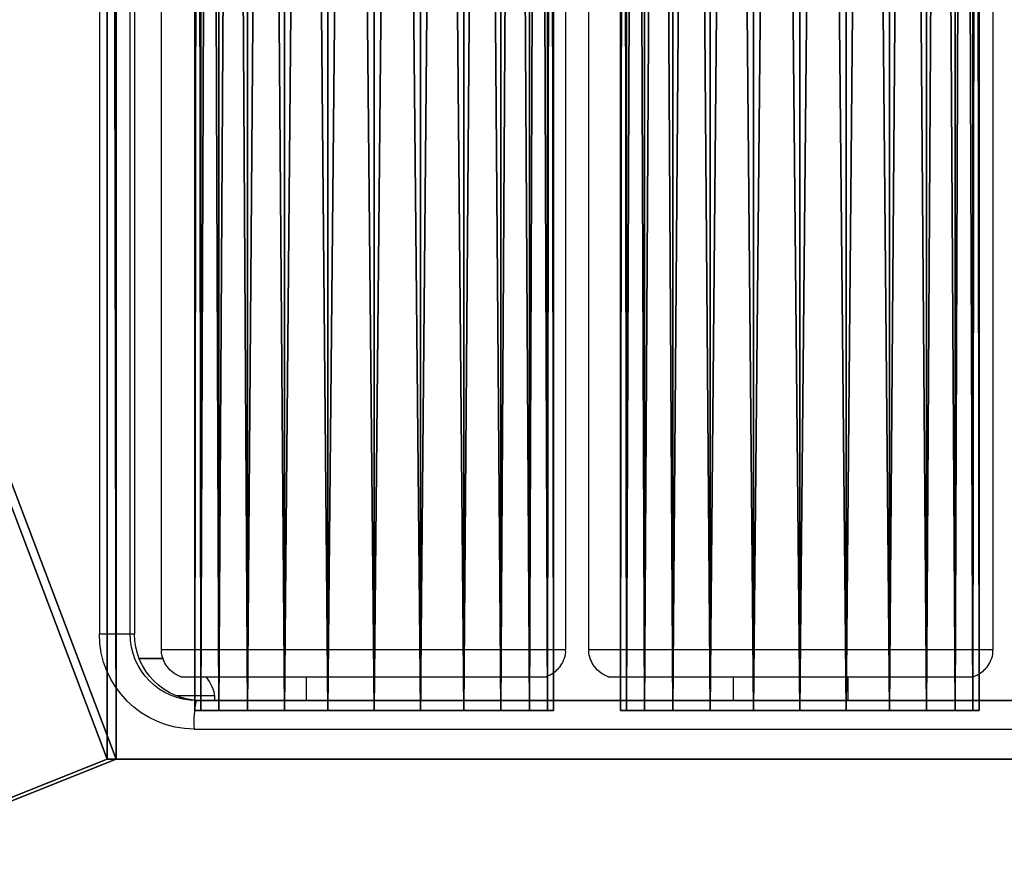
# Model space of a CAD drawing. Units: centimetres. Extents: x -244 to 244, y -188 to 187.
# Drawn here: x -65 to -54, y -27 to -18 of the extents above; entities that cross this region are included whole.
import ezdxf

# ---------------------------------------------------------------- set-up
doc = ezdxf.new("R2010")
doc.units = ezdxf.units.CM
doc.header["$LTSCALE"] = 2.54
doc.layers.get('0').update_dxf_attribs({"true_color": 0xff5454})
doc.layers.add('VP-EQ', color=7, linetype='Continuous', true_color=0x8a3492)

# ---------------------------------------------------------------- blocks, each defined once
blk = doc.blocks.new('Grupuj_5')
at = {"color": 0}
for p, q in [((50.2, 3.765, 1.883), (0, 3.765, 1.883)), ((50.2, 3.765, 1.883), (0, 3.765, 1.883)), ((50.2, 3.701, 2.37), (0, 3.701, 2.37)), ((50.2, 3.701, 1.395), (0, 3.701, 1.395)), ((50.2, 3.701, 1.395), (0, 3.701, 1.395)), ((50.2, 3.701, 2.37), (0, 3.701, 2.37)), ((50.2, 3.513, 0.941), (0, 3.513, 0.941)), ((50.2, 3.513, 0.941), (0, 3.513, 0.941)), ((50.2, 3.513, 2.824), (0, 3.513, 2.824)), ((50.2, 3.513, 2.824), (0, 3.513, 2.824)), ((50.2, 3.214, 0.551), (0, 3.214, 0.551)), ((50.2, 3.214, 0.551), (0, 3.214, 0.551)), ((50.2, 3.214, 3.214), (0, 3.214, 3.214)), ((50.2, 3.214, 3.214), (0, 3.214, 3.214)), ((50.2, 2.824, 3.513), (0, 2.824, 3.513)), ((50.2, 2.824, 0.252), (0, 2.824, 0.252)), ((50.2, 2.824, 0.252), (0, 2.824, 0.252)), ((50.2, 2.824, 3.513), (0, 2.824, 3.513)), ((50.2, 2.37, 3.701), (0, 2.37, 3.701)), ((50.2, 2.37, 3.701), (0, 2.37, 3.701)), ((50.2, 2.37, 0.064), (0, 2.37, 0.064)), ((50.2, 2.37, 0.064), (0, 2.37, 0.064)), ((50.2, 1.883, 3.765), (0, 1.883, 3.765)), ((50.2, 1.883, 3.765), (0, 1.883, 3.765)), ((50.2, 1.883), (0, 1.883)), ((50.2, 1.883), (0, 1.883)), ((50.2, 1.395, 3.701), (0, 1.395, 3.701)), ((50.2, 1.395, 3.701), (0, 1.395, 3.701)), ((50.2, 1.395, 0.064), (0, 1.395, 0.064)), ((50.2, 1.395, 0.064), (0, 1.395, 0.064)), ((50.2, 0.941, 3.513), (0, 0.941, 3.513)), ((50.2, 0.941, 3.513), (0, 0.941, 3.513)), ((50.2, 0.941, 0.252), (0, 0.941, 0.252)), ((50.2, 0.941, 0.252), (0, 0.941, 0.252)), ((50.2, 0.551, 3.214), (0, 0.551, 3.214)), ((50.2, 0.551, 3.214), (0, 0.551, 3.214)), ((50.2, 0.551, 0.551), (0, 0.551, 0.551)), ((50.2, 0.551, 0.551), (0, 0.551, 0.551)), ((50.2, 0.252, 2.824), (0, 0.252, 2.824)), ((50.2, 0.252, 0.941), (0, 0.252, 0.941)), ((50.2, 0.252, 2.824), (0, 0.252, 2.824)), ((50.2, 0.252, 0.941), (0, 0.252, 0.941)), ((50.2, 0.064, 2.37), (0, 0.064, 2.37)), ((50.2, 0.064, 1.395), (0, 0.064, 1.395)), ((50.2, 0.064, 2.37), (0, 0.064, 2.37)), ((50.2, 0.064, 1.395), (0, 0.064, 1.395)), ((50.2, 0, 1.883), (0, 0, 1.883)), ((50.2, 0, 1.883), (0, 0, 1.883))]:
    blk.add_line(p, q, dxfattribs=at)
at = {"color": 0, "extrusion": (1, 0, 0)}
blk.add_circle((1.883, 1.883), 1.883, dxfattribs=at)
blk.add_circle((1.883, 1.883), 1.883, dxfattribs=at)
blk.add_circle((1.883, 1.883), 1.883, dxfattribs=at)
blk.add_circle((1.883, 1.883), 1.883, dxfattribs=at)
blk.add_circle((1.883, 1.883), 1.883, dxfattribs=at)
blk.add_circle((1.883, 1.883), 1.883, dxfattribs=at)
blk.add_circle((1.883, 1.883), 1.883, dxfattribs=at)
blk.add_circle((1.883, 1.883), 1.883, dxfattribs=at)
blk.add_circle((1.883, 1.883), 1.883, dxfattribs=at)
blk.add_circle((1.883, 1.883), 1.883, dxfattribs=at)
blk.add_circle((1.883, 1.883), 1.883, dxfattribs=at)
blk.add_circle((1.883, 1.883), 1.883, dxfattribs=at)
blk.add_circle((1.883, 1.883), 1.883, dxfattribs=at)
blk.add_circle((1.883, 1.883), 1.883, dxfattribs=at)
blk.add_circle((1.883, 1.883), 1.883, dxfattribs=at)
blk.add_circle((1.883, 1.883), 1.883, dxfattribs=at)
blk.add_circle((1.883, 1.883), 1.883, dxfattribs=at)
blk.add_circle((1.883, 1.883), 1.883, dxfattribs=at)
blk.add_circle((1.883, 1.883), 1.883, dxfattribs=at)
blk.add_circle((1.883, 1.883), 1.883, dxfattribs=at)
blk.add_circle((1.883, 1.883), 1.883, dxfattribs=at)
blk.add_circle((1.883, 1.883), 1.883, dxfattribs=at)
blk.add_circle((1.883, 1.883), 1.883, dxfattribs=at)
blk.add_circle((1.883, 1.883), 1.883, dxfattribs=at)
blk.add_circle((1.883, 1.883), 1.883, dxfattribs=at)
at = {"color": 0}
mesh = blk.add_polyface(dxfattribs=at)
corners = [(0, 0.064, 2.37), (0, 0.064, 1.395), (0, 0, 1.883), (0, 0.252, 2.824), (0, 0.252, 0.941), (0, 0.551, 3.214), (0, 0.551, 0.551), (0, 0.941, 3.513), (0, 0.941, 0.252), (0, 1.395, 3.701), (0, 1.395, 0.064), (0, 1.883, 3.765), (0, 1.883), (0, 2.37, 3.701), (0, 2.37, 0.064), (0, 2.824, 3.513), (0, 2.824, 0.252), (0, 3.214, 3.214), (0, 3.214, 0.551), (0, 3.513, 2.824), (0, 3.513, 0.941), (0, 3.701, 2.37), (0, 3.701, 1.395), (0, 3.765, 1.883)]
mesh.append_faces([[corners[k] for k in face] for face in [(0, 1, 2), (22, 21, 23)]], dxfattribs={"vtx0": -1, "color": 0})
mesh.append_faces([[corners[k] for k in face] for face in [(1, 3, 4), (4, 5, 6), (6, 7, 8), (8, 9, 10), (10, 11, 12), (12, 13, 14), (14, 15, 16), (16, 17, 18), (18, 19, 20), (20, 21, 22)]], dxfattribs={"vtx0": -1, "vtx1": -1, "color": 0})
mesh.append_faces([[corners[k] for k in face] for face in [(1, 0, 3), (4, 3, 5), (6, 5, 7), (8, 7, 9), (10, 9, 11), (12, 11, 13), (14, 13, 15), (16, 15, 17), (18, 17, 19), (20, 19, 21)]], dxfattribs={"vtx0": -1, "vtx2": -1, "color": 0})
mesh = blk.add_polyface(dxfattribs=at)
corners = [(0, 3.701, 2.37), (50.2, 3.765, 1.883), (0, 3.765, 1.883), (50.2, 3.701, 2.37)]
mesh.append_faces([[corners[k] for k in face] for face in [(0, 1, 2), (1, 0, 3)]], dxfattribs={"vtx0": -1, "color": 0})
mesh = blk.add_polyface(dxfattribs=at)
corners = [(0, 3.765, 1.883), (50.2, 3.701, 1.395), (0, 3.701, 1.395), (50.2, 3.765, 1.883)]
mesh.append_faces([[corners[k] for k in face] for face in [(0, 1, 2), (1, 0, 3)]], dxfattribs={"vtx0": -1, "color": 0})
mesh = blk.add_polyface(dxfattribs=at)
corners = [(0, 3.701, 1.395), (50.2, 3.513, 0.941), (0, 3.513, 0.941), (50.2, 3.701, 1.395)]
mesh.append_faces([[corners[k] for k in face] for face in [(0, 1, 2), (1, 0, 3)]], dxfattribs={"vtx0": -1, "color": 0})
mesh = blk.add_polyface(dxfattribs=at)
corners = [(0, 3.513, 2.824), (50.2, 3.701, 2.37), (0, 3.701, 2.37), (50.2, 3.513, 2.824)]
mesh.append_faces([[corners[k] for k in face] for face in [(0, 1, 2), (1, 0, 3)]], dxfattribs={"vtx0": -1, "color": 0})
mesh = blk.add_polyface(dxfattribs=at)
corners = [(0, 3.513, 0.941), (50.2, 3.214, 0.551), (0, 3.214, 0.551), (50.2, 3.513, 0.941)]
mesh.append_faces([[corners[k] for k in face] for face in [(0, 1, 2), (1, 0, 3)]], dxfattribs={"vtx0": -1, "color": 0})
mesh = blk.add_polyface(dxfattribs=at)
corners = [(0, 3.214, 3.214), (50.2, 3.513, 2.824), (0, 3.513, 2.824), (50.2, 3.214, 3.214)]
mesh.append_faces([[corners[k] for k in face] for face in [(0, 1, 2), (1, 0, 3)]], dxfattribs={"vtx0": -1, "color": 0})
mesh = blk.add_polyface(dxfattribs=at)
corners = [(50.2, 3.214, 0.551), (0, 2.824, 0.252), (0, 3.214, 0.551), (50.2, 2.824, 0.252)]
mesh.append_faces([[corners[k] for k in face] for face in [(0, 1, 2), (1, 0, 3)]], dxfattribs={"vtx0": -1, "color": 0})
mesh = blk.add_polyface(dxfattribs=at)
corners = [(50.2, 2.824, 3.513), (0, 3.214, 3.214), (0, 2.824, 3.513), (50.2, 3.214, 3.214)]
mesh.append_faces([[corners[k] for k in face] for face in [(0, 1, 2), (1, 0, 3)]], dxfattribs={"vtx0": -1, "color": 0})
mesh = blk.add_polyface(dxfattribs=at)
corners = [(50.2, 2.37, 3.701), (0, 2.824, 3.513), (0, 2.37, 3.701), (50.2, 2.824, 3.513)]
mesh.append_faces([[corners[k] for k in face] for face in [(0, 1, 2), (1, 0, 3)]], dxfattribs={"vtx0": -1, "color": 0})
mesh = blk.add_polyface(dxfattribs=at)
corners = [(50.2, 2.824, 0.252), (0, 2.37, 0.064), (0, 2.824, 0.252), (50.2, 2.37, 0.064)]
mesh.append_faces([[corners[k] for k in face] for face in [(0, 1, 2), (1, 0, 3)]], dxfattribs={"vtx0": -1, "color": 0})
mesh = blk.add_polyface(dxfattribs=at)
corners = [(50.2, 1.883, 3.765), (0, 2.37, 3.701), (0, 1.883, 3.765), (50.2, 2.37, 3.701)]
mesh.append_faces([[corners[k] for k in face] for face in [(0, 1, 2), (1, 0, 3)]], dxfattribs={"vtx0": -1, "color": 0})
mesh = blk.add_polyface(dxfattribs=at)
corners = [(50.2, 2.37, 0.064), (0, 1.883), (0, 2.37, 0.064), (50.2, 1.883)]
mesh.append_faces([[corners[k] for k in face] for face in [(0, 1, 2), (1, 0, 3)]], dxfattribs={"vtx0": -1, "color": 0})
mesh = blk.add_polyface(dxfattribs=at)
corners = [(50.2, 1.395, 3.701), (0, 1.883, 3.765), (0, 1.395, 3.701), (50.2, 1.883, 3.765)]
mesh.append_faces([[corners[k] for k in face] for face in [(0, 1, 2), (1, 0, 3)]], dxfattribs={"vtx0": -1, "color": 0})
mesh = blk.add_polyface(dxfattribs=at)
corners = [(50.2, 1.883), (0, 1.395, 0.064), (0, 1.883), (50.2, 1.395, 0.064)]
mesh.append_faces([[corners[k] for k in face] for face in [(0, 1, 2), (1, 0, 3)]], dxfattribs={"vtx0": -1, "color": 0})
mesh = blk.add_polyface(dxfattribs=at)
corners = [(50.2, 0.941, 3.513), (0, 1.395, 3.701), (0, 0.941, 3.513), (50.2, 1.395, 3.701)]
mesh.append_faces([[corners[k] for k in face] for face in [(0, 1, 2), (1, 0, 3)]], dxfattribs={"vtx0": -1, "color": 0})
mesh = blk.add_polyface(dxfattribs=at)
corners = [(50.2, 1.395, 0.064), (0, 0.941, 0.252), (0, 1.395, 0.064), (50.2, 0.941, 0.252)]
mesh.append_faces([[corners[k] for k in face] for face in [(0, 1, 2), (1, 0, 3)]], dxfattribs={"vtx0": -1, "color": 0})
mesh = blk.add_polyface(dxfattribs=at)
corners = [(50.2, 0.551, 3.214), (0, 0.941, 3.513), (0, 0.551, 3.214), (50.2, 0.941, 3.513)]
mesh.append_faces([[corners[k] for k in face] for face in [(0, 1, 2), (1, 0, 3)]], dxfattribs={"vtx0": -1, "color": 0})
mesh = blk.add_polyface(dxfattribs=at)
corners = [(50.2, 0.941, 0.252), (0, 0.551, 0.551), (0, 0.941, 0.252), (50.2, 0.551, 0.551)]
mesh.append_faces([[corners[k] for k in face] for face in [(0, 1, 2), (1, 0, 3)]], dxfattribs={"vtx0": -1, "color": 0})
mesh = blk.add_polyface(dxfattribs=at)
corners = [(50.2, 0.551, 3.214), (0, 0.252, 2.824), (50.2, 0.252, 2.824), (0, 0.551, 3.214)]
mesh.append_faces([[corners[k] for k in face] for face in [(0, 1, 2), (1, 0, 3)]], dxfattribs={"vtx0": -1, "color": 0})
mesh = blk.add_polyface(dxfattribs=at)
corners = [(50.2, 0.252, 0.941), (0, 0.551, 0.551), (50.2, 0.551, 0.551), (0, 0.252, 0.941)]
mesh.append_faces([[corners[k] for k in face] for face in [(0, 1, 2), (1, 0, 3)]], dxfattribs={"vtx0": -1, "color": 0})
mesh = blk.add_polyface(dxfattribs=at)
corners = [(50.2, 0.252, 2.824), (0, 0.064, 2.37), (50.2, 0.064, 2.37), (0, 0.252, 2.824)]
mesh.append_faces([[corners[k] for k in face] for face in [(0, 1, 2), (1, 0, 3)]], dxfattribs={"vtx0": -1, "color": 0})
mesh = blk.add_polyface(dxfattribs=at)
corners = [(50.2, 0.064, 1.395), (0, 0.252, 0.941), (50.2, 0.252, 0.941), (0, 0.064, 1.395)]
mesh.append_faces([[corners[k] for k in face] for face in [(0, 1, 2), (1, 0, 3)]], dxfattribs={"vtx0": -1, "color": 0})
mesh = blk.add_polyface(dxfattribs=at)
corners = [(50.2, 0.064, 2.37), (0, 0, 1.883), (50.2, 0, 1.883), (0, 0.064, 2.37)]
mesh.append_faces([[corners[k] for k in face] for face in [(0, 1, 2), (1, 0, 3)]], dxfattribs={"vtx0": -1, "color": 0})
mesh = blk.add_polyface(dxfattribs=at)
corners = [(50.2, 0, 1.883), (0, 0.064, 1.395), (50.2, 0.064, 1.395), (0, 0, 1.883)]
mesh.append_faces([[corners[k] for k in face] for face in [(0, 1, 2), (1, 0, 3)]], dxfattribs={"vtx0": -1, "color": 0})
blk = doc.blocks.new('Komponent_2')
at = {"color": 253, "true_color": 0xa8a8a8}
blk.add_blockref('Grupuj_5', (0, 0), dxfattribs=at)
blk = doc.blocks.new('Grupuj_4')
at = {"color": 0}
for p, q in [((9.638, 9.589, 10.23), (9.638, 104.51, 2.95)), ((9.638, 104.51, 2.95), (60.638, 104.51, 2.95)), ((9.638, 104.51, 2.95), (60.638, 104.51, 2.95)), ((9.638, 104.51, 2.95), (9.638, 104.418, 1.753)), ((9.638, 9.589, 10.23), (9.638, 104.51, 2.95)), ((9.638, 104.51, 2.95), (9.638, 104.418, 1.753)), ((9.638, 104.418, 1.753), (60.638, 104.418, 1.753)), ((9.638, 9.497, 9.033), (9.638, 104.418, 1.753)), ((9.638, 104.418, 1.753), (60.638, 104.418, 1.753)), ((9.638, 9.497, 9.033), (9.638, 104.418, 1.753))]:
    blk.add_line(p, q, dxfattribs=at)
mesh = blk.add_polyface(dxfattribs=at)
corners = [(0.063, 0.324, 10.94), (0, 126.866, 1.235), (0, 0.557, 10.922), (0.067, 127.117, 1.216), (0.233, 0.154, 10.953), (0.252, 127.301, 1.202), (0.467, 0.092, 10.958), (0.503, 127.368, 1.196), (9.638, 9.589, 10.23), (69.911, 0.092, 10.958), (60.638, 9.589, 10.23), (60.638, 104.51, 2.95), (9.638, 104.51, 2.95), (69.995, 127.368, 1.196), (70.106, 0.144, 10.954), (70.148, 127.327, 1.2), (70.248, 0.286, 10.943), (70.259, 127.216, 1.208), (70.3, 0.479, 10.928), (70.3, 127.064, 1.22)]
mesh.append_faces([[corners[k] for k in face] for face in [(0, 1, 2), (17, 18, 19)]], dxfattribs={"vtx0": -1, "color": 0})
mesh.append_faces([[corners[k] for k in face] for face in [(1, 0, 3), (3, 4, 5), (5, 6, 7), (8, 9, 10), (10, 9, 11), (7, 12, 13), (12, 7, 8), (13, 14, 15), (15, 16, 17)]], dxfattribs={"vtx0": -1, "vtx1": -1, "color": 0})
mesh.append_faces([[corners[k] for k in face] for face in [(7, 6, 8), (13, 11, 9)]], dxfattribs={"vtx0": -1, "vtx1": -1, "vtx2": -1, "color": 0})
mesh.append_faces([[corners[k] for k in face] for face in [(3, 0, 4), (5, 4, 6), (8, 6, 9), (13, 12, 11), (13, 9, 14), (15, 14, 16), (17, 16, 18)]], dxfattribs={"vtx0": -1, "vtx2": -1, "color": 0})
mesh = blk.add_polyface(dxfattribs=at)
corners = [(0.503, 127.276), (9.638, 104.418, 1.753), (9.638, 9.497, 9.033), (69.995, 127.276, 0), (60.638, 104.418, 1.753), (69.911, 0, 9.762), (70.106, 0.052, 9.758), (70.148, 127.236, 0.003), (70.248, 0.194, 9.747), (70.259, 127.124, 0.012), (70.3, 0.388, 9.732), (70.3, 126.973, 0.023), (0, 126.775, 0.038), (0.063, 0.233, 9.744), (0, 0.465, 9.726), (0.067, 127.025, 0.019), (0.233, 0.062, 9.757), (0.252, 127.209, 0.005), (0.467, 0, 9.762), (60.638, 9.497, 9.033)]
mesh.append_faces([[corners[k] for k in face] for face in [(10, 9, 11), (12, 13, 14)]], dxfattribs={"vtx0": -1, "color": 0})
mesh.append_faces([[corners[k] for k in face] for face in [(1, 3, 4), (5, 3, 6), (6, 7, 8), (8, 9, 10), (13, 15, 16), (16, 17, 18), (18, 2, 5)]], dxfattribs={"vtx0": -1, "vtx1": -1, "color": 0})
mesh.append_faces([[corners[k] for k in face] for face in [(4, 3, 5), (18, 0, 2)]], dxfattribs={"vtx0": -1, "vtx1": -1, "vtx2": -1, "color": 0})
mesh.append_faces([[corners[k] for k in face] for face in [(0, 1, 2), (1, 0, 3), (6, 3, 7), (8, 7, 9), (13, 12, 15), (16, 15, 17), (18, 17, 0), (5, 2, 19), (5, 19, 4)]], dxfattribs={"vtx0": -1, "vtx2": -1, "color": 0})
mesh = blk.add_polyface(dxfattribs=at)
corners = [(60.638, 104.51, 2.95), (9.638, 104.418, 1.753), (60.638, 104.418, 1.753), (9.638, 104.51, 2.95)]
mesh.append_faces([[corners[k] for k in face] for face in [(0, 1, 2), (1, 0, 3)]], dxfattribs={"vtx0": -1, "color": 0})
mesh = blk.add_polyface(dxfattribs=at)
corners = [(9.638, 104.418, 1.753), (9.638, 9.589, 10.23), (9.638, 9.497, 9.033), (9.638, 104.51, 2.95)]
mesh.append_faces([[corners[k] for k in face] for face in [(0, 1, 2), (1, 0, 3)]], dxfattribs={"vtx0": -1, "color": 0})
blk = doc.blocks.new('Grupuj_67')
at = {"color": 18, "true_color": 0x020202, "rotation": 89.99999999977393}
blk.add_blockref('Grupuj_4', (135.136, 0.3, 15.024), dxfattribs=at)
at = {"color": 0, "rotation": 89.99999999977393}
for p in [(35.311, 10.45, 14.577), (39.78, 10.45, 14.92)]:
    blk.add_blockref('Komponent_2', p, dxfattribs=at)
blk = doc.blocks.new('Grupuj_114')
at = {"color": 0}
blk.add_blockref('Grupuj_67', (0, 1.547), dxfattribs=at)
blk = doc.blocks.new('Grupuj_3')
at = {"color": 0}
blk.add_blockref('Grupuj_114', (0, -0.698), dxfattribs=at)
blk = doc.blocks.new('1116-1')
at = {"color": 7, "linetype": 'Continuous', "lineweight": 25}
for p, q in [((3736.84, -1086.46), (3736.84, -1580.8)), ((3779.24, -1580.8), (3779.24, -1086.46)), ((3781.7, -1086.45), (3781.7, -1580.8)), ((3824.1, -1580.8), (3824.1, -1086.45)), ((3826.95, -1088.13), (3826.95, -1579.13)), ((3826.96, -1088.13), (3826.96, -1579.13)), ((3827.42, -1579.13), (3827.42, -1088.13)), ((3830.64, -1088.13), (3830.64, -1579.13)), ((3826.96, -1579.13), (3826.95, -1579.13)), ((3827.42, -1579.13), (3826.96, -1579.13)), ((3825.55, -1581.72), (3823.94, -1581.72)), ((3823.94, -1581.72), (3825.55, -1581.72)), ((3826.46, -1581.72), (3825.55, -1581.72)), ((3826.46, -1581.72), (3825.55, -1581.72)), ((3825.55, -1581.72), (3826.46, -1581.72)), ((3825.55, -1581.72), (3825.55, -1581.72)), ((3752.04, -1583.63), (3752.04, -1586.13)), ((3764.04, -1586.13), (3764.04, -1583.63)), ((3796.9, -1583.63), (3796.9, -1586.13)), ((3808.9, -1586.13), (3808.9, -1583.63)), ((3818.55, -1585.62), (3818.55, -1586.12)), ((3819.98, -1586.13), (2891.05, -1586.14)), ((2891.17, -1586.14), (3820.44, -1586.13)), ((3754.27, -1586.13), (3717.78, -1586.13)), ((3719.17, -1586.12), (3752.04, -1586.12)), ((3754.18, -1586.13), (3754.27, -1586.13)), ((3754.27, -1586.13), (3754.27, -1586.13)), ((3762.64, -1586.13), (3762.55, -1586.13)), ((3799.14, -1586.13), (3762.64, -1586.13)), ((3762.64, -1586.13), (3762.64, -1586.13)), ((3764.04, -1586.12), (3796.9, -1586.12)), ((3799.04, -1586.13), (3799.14, -1586.13)), ((3799.14, -1586.13), (3799.14, -1586.13)), ((3807.51, -1586.13), (3807.42, -1586.13)), ((3820.06, -1586.13), (3807.51, -1586.13)), ((3807.51, -1586.13), (3807.51, -1586.13)), ((3808.9, -1586.12), (3818.55, -1586.12)), ((3820.44, -1586.13), (3819.98, -1586.13)), ((3820.67, -1589.13), (2891.4, -1589.14))]:
    blk.add_line(p, q, dxfattribs=at)
at = {"color": 7, "linetype": 'Continuous', "lineweight": 25, "flags": 128}
for points in [[(3830.64, -1579.13), (3830.05, -1579.13), (3829.48, -1579.13), (3828.94, -1579.13), (3828.46, -1579.13), (3828.05, -1579.13), (3827.73, -1579.13), (3827.52, -1579.13), (3827.42, -1579.13)], [(3736.84, -1580.8), (3736.84, -1580.8), (3737.06, -1580.8), (3737.63, -1580.8), (3738.56, -1580.8), (3739.82, -1580.8)], [(3739.82, -1580.8), (3741.39, -1580.8), (3743.25, -1580.8), (3745.36, -1580.8), (3747.69, -1580.8), (3750.19, -1580.8), (3752.83, -1580.8), (3755.55, -1580.8), (3758.32, -1580.8), (3761.09, -1580.8), (3763.8, -1580.8), (3766.41, -1580.8), (3768.88, -1580.8), (3771.17, -1580.8), (3773.23, -1580.8), (3775.03, -1580.8), (3776.54, -1580.8), (3777.73, -1580.8), (3778.59, -1580.8), (3779.09, -1580.8), (3779.24, -1580.8)], [(3781.7, -1580.8), (3781.71, -1580.8), (3781.92, -1580.8), (3782.5, -1580.8), (3783.43, -1580.8), (3784.69, -1580.8)], [(3784.69, -1580.8), (3786.26, -1580.8), (3788.12, -1580.8), (3790.23, -1580.8), (3792.55, -1580.8), (3795.06, -1580.8), (3797.7, -1580.8), (3800.42, -1580.8), (3803.19, -1580.8), (3805.96, -1580.8), (3808.67, -1580.8), (3811.28, -1580.8), (3813.75, -1580.8), (3816.04, -1580.8), (3818.1, -1580.8), (3819.9, -1580.8), (3821.41, -1580.8), (3822.6, -1580.8), (3823.45, -1580.8), (3823.96, -1580.8), (3824.1, -1580.8)], [(3823.91, -1581.72), (3824.97, -1581.72), (3826.13, -1581.72), (3826.46, -1581.72)], [(3825.55, -1581.72), (3824.41, -1581.72), (3823.92, -1581.72)], [(3741.54, -1583.63), (3740.36, -1583.63), (3739.5, -1583.63), (3738.99, -1583.63), (3738.84, -1583.63)], [(3777.24, -1583.63), (3777.23, -1583.63), (3777.03, -1583.63), (3776.47, -1583.63), (3775.57, -1583.63), (3774.35, -1583.63), (3772.82, -1583.63), (3771.01, -1583.63), (3768.96, -1583.63), (3766.71, -1583.63), (3764.3, -1583.63), (3761.77, -1583.63), (3759.17, -1583.63), (3756.55, -1583.63), (3753.96, -1583.63), (3751.44, -1583.63), (3749.05, -1583.63), (3746.82, -1583.63), (3744.8, -1583.63), (3743.03, -1583.63), (3741.54, -1583.63)], [(3786.41, -1583.63), (3785.22, -1583.63), (3784.37, -1583.63), (3783.86, -1583.63), (3783.7, -1583.63)], [(3822.1, -1583.63), (3822.1, -1583.63), (3821.9, -1583.63), (3821.34, -1583.63), (3820.44, -1583.63), (3819.22, -1583.63), (3817.69, -1583.63), (3815.88, -1583.63), (3813.83, -1583.63), (3811.58, -1583.63), (3809.17, -1583.63), (3806.64, -1583.63), (3804.04, -1583.63), (3801.42, -1583.63), (3798.82, -1583.63), (3796.31, -1583.63), (3793.91, -1583.63), (3791.69, -1583.63), (3789.67, -1583.63), (3787.9, -1583.63), (3786.41, -1583.63)], [(3822.58, -1585.62), (3822.51, -1585.62), (3821.19, -1585.62), (3820.08, -1585.62), (3819.24, -1585.62), (3818.73, -1585.62), (3818.55, -1585.62), (3818.55, -1585.62)], [(3820.26, -1586.12), (3820.08, -1586.12), (3819.24, -1586.12), (3818.73, -1586.12), (3818.55, -1586.12)]]:
    blk.add_lwpolyline(points, dxfattribs=at)
at = {"color": 7, "linetype": 'Continuous', "lineweight": 25}
for centre, radius, start, end in [((3819.97, -1579.14), 6.99, 270.0852, 0.083), ((3820.43, -1579.14), 6.99, 270.0852, 0.083), ((3820.65, -1579.14), 9.99, 270.0855, 0.0836), ((3810.68, -1588.38), 10.01, 355.7324, 13.0145)]:
    blk.add_arc(centre, radius, start, end, dxfattribs=at)
for points, knots in [([(3736.86, -1580.79), (3736.86, -1580.88), (3736.82, -1581.27), (3737.02, -1581.92), (3737.41, -1582.61), (3737.88, -1583.1), (3738.36, -1583.44), (3738.69, -1583.57), (3738.84, -1583.63)], [0, 0, 0, 0, 0.07185, 0.320818, 0.529745, 0.71138, 0.869327, 1, 1, 1, 1]), ([(3777.08, -1583.67), (3777.21, -1583.63), (3777.52, -1583.53), (3778.09, -1583.2), (3778.68, -1582.62), (3779.09, -1581.81), (3779.27, -1581.18), (3779.22, -1580.83), (3779.22, -1580.79)], [0, 0, 0, 0, 0.1008783, 0.2554504, 0.5107245, 0.7289716, 0.9668454, 1, 1, 1, 1]), ([(3781.73, -1580.79), (3781.72, -1580.88), (3781.68, -1581.27), (3781.89, -1581.92), (3782.27, -1582.61), (3782.75, -1583.1), (3783.23, -1583.44), (3783.56, -1583.57), (3783.71, -1583.63)], [0, 0, 0, 0, 0.07185, 0.320818, 0.529744, 0.71138, 0.869327, 1, 1, 1, 1]), ([(3821.95, -1583.67), (3822.08, -1583.63), (3822.39, -1583.53), (3822.96, -1583.2), (3823.55, -1582.62), (3823.96, -1581.81), (3824.14, -1581.18), (3824.09, -1580.83), (3824.08, -1580.79)], [0, 0, 0, 0, 0.100878, 0.25545, 0.510725, 0.728972, 0.966845, 1, 1, 1, 1]), ([(3819.46, -1583.63), (3819.29, -1583.87), (3818.9, -1584.45), (3818.61, -1585.14), (3818.57, -1585.58), (3818.56, -1585.62)], [0, 0, 0, 0, 0.405181, 0.946338, 1, 1, 1, 1])]:
    blk.add_open_spline(points, degree=3, knots=knots, dxfattribs=at)
blk = doc.blocks.new('1116-1_ 2D')
at = {"xscale": -0.1, "yscale": 0.1, "zscale": 0.1, "rotation": 359.9999999999999}
blk.add_blockref('1116-1', (1204.613, -207.274), dxfattribs=at)

msp = doc.modelspace()

# ---------------------------------------------------------------- block references
at = {"layer": 'VP-EQ', "color": 0}
for name, p in [('1116-1_ 2D', (-885.28, 340.344)), ('Grupuj_3', (-94.274, -36.948))]:
    msp.add_blockref(name, p, dxfattribs=at)

doc.saveas('drawing.dxf')
